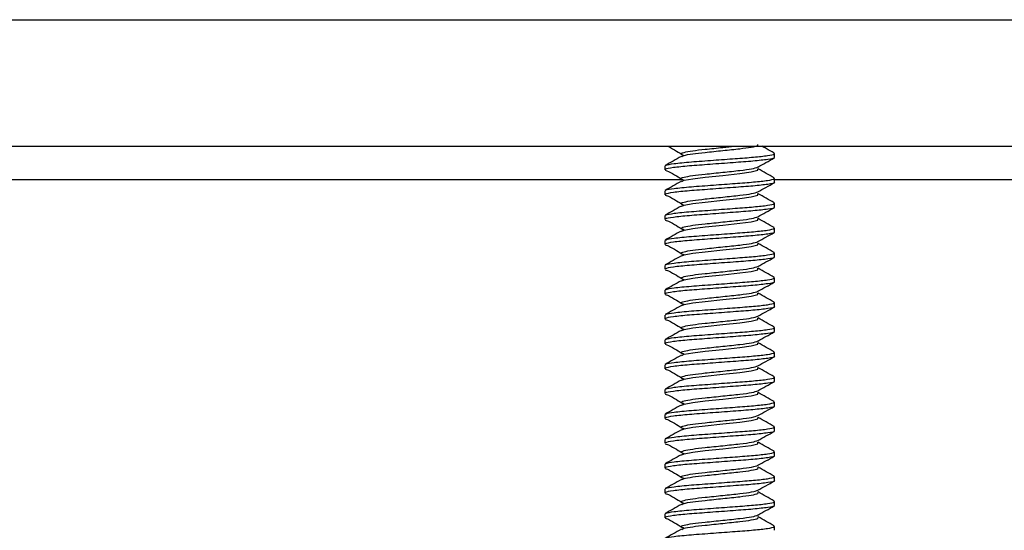
# Model space of a CAD drawing. Units: inches. Extents: x 0.3 to 10.8, y 0.4 to 8.2.
# Drawn here: x 2.6 to 2.8, y 4 to 4.2 of the extents above; entities that cross this region are included whole.
import ezdxf

# ---------------------------------------------------------------- set-up
doc = ezdxf.new("R2010")
doc.units = ezdxf.units.IN
doc.header["$MEASUREMENT"] = 0

msp = doc.modelspace()

# ---------------------------------------------------------------- linework, layer by layer
at = {"color": 7, "linetype": 'Continuous', "lineweight": 25}
for p, q in [((0.54274938, 4.16309004), (3.31756188, 4.16309004)), ((0.54274938, 4.13327754), (3.31756188, 4.13327754)), ((2.75402665, 4.13061134), (2.75402665, 4.13154508)), ((2.72815165, 4.12861528), (2.72815165, 4.12767989)), ((2.72822883, 4.12758424), (2.72903972, 4.12734089)), ((2.75402665, 4.12475197), (2.75402665, 4.1256857)), ((2.72815165, 4.12275591), (2.72815165, 4.12182051)), ((2.72822883, 4.12172486), (2.72903971, 4.12148152)), ((2.75402665, 4.11889259), (2.75402665, 4.11982633)), ((2.72815165, 4.11689653), (2.72815165, 4.11596114)), ((2.72822883, 4.11586549), (2.72903971, 4.11562215)), ((2.75402665, 4.11303322), (2.75402665, 4.11396695)), ((2.72815165, 4.11103716), (2.72815165, 4.11010176)), ((2.72822883, 4.11000611), (2.7290397, 4.10976278)), ((2.75402665, 4.10717384), (2.75402665, 4.10810758)), ((2.72815165, 4.10517778), (2.72815165, 4.10424239)), ((2.72822883, 4.10414674), (2.72903969, 4.1039034)), ((2.75402665, 4.10131447), (2.75402665, 4.1022482)), ((2.72815165, 4.09931841), (2.72815165, 4.09838301)), ((2.72822883, 4.09828736), (2.72903969, 4.09804403)), ((2.75402665, 4.09545509), (2.75402665, 4.09638883)), ((2.72815165, 4.09345903), (2.72815165, 4.09252364)), ((2.72822883, 4.09242799), (2.72903968, 4.09218466)), ((2.75402665, 4.08959572), (2.75402665, 4.09052945)), ((2.72815165, 4.08759966), (2.72815165, 4.08666426)), ((2.72822883, 4.08656861), (2.72903967, 4.08632528)), ((2.75402665, 4.08373634), (2.75402665, 4.08467008)), ((2.72815165, 4.08174028), (2.72815165, 4.08080489)), ((2.72822883, 4.08070924), (2.72903967, 4.08046591)), ((2.75402665, 4.07787697), (2.75402665, 4.0788107)), ((2.72815165, 4.07588091), (2.72815165, 4.07494551)), ((2.72822883, 4.07484986), (2.72903966, 4.07460654)), ((2.75402665, 4.07201759), (2.75402665, 4.07295133)), ((2.72815165, 4.07002153), (2.72815165, 4.06908614)), ((2.72822883, 4.06899049), (2.72903965, 4.06874716)), ((2.75402665, 4.06615822), (2.75402665, 4.06709195)), ((2.72815165, 4.06416216), (2.72815165, 4.06322676)), ((2.72822883, 4.06313111), (2.72903965, 4.06288779)), ((2.75402665, 4.06029884), (2.75402665, 4.06123258)), ((2.72815165, 4.05830278), (2.72815165, 4.05736739)), ((2.72822883, 4.05727174), (2.72903964, 4.05702842)), ((2.75402665, 4.05443947), (2.75402665, 4.0553732)), ((2.72815165, 4.05244341), (2.72815165, 4.05150801)), ((2.72822883, 4.05141236), (2.72903963, 4.05116905)), ((2.75402665, 4.04858009), (2.75402665, 4.04951383)), ((2.72815165, 4.04658403), (2.72815165, 4.04564864)), ((2.72822883, 4.04555299), (2.72903963, 4.04530967)), ((2.75402665, 4.04272072), (2.75402665, 4.04365445))]:
    msp.add_line(p, q, dxfattribs=at)
at = {"color": 8, "linetype": 'Continuous', "lineweight": 25}
for p, q in [((1.13215165, 4.12540254), (2.73232021, 4.12540254)), ((2.75402665, 4.12540254), (3.01953063, 4.12540254))]:
    msp.add_line(p, q, dxfattribs=at)
at = {"color": 7, "linetype": 'Continuous', "lineweight": 25, "flags": 128}
for points in [[(2.7321604, 4.1249773), (2.73267851, 4.12522298), (2.73473794, 4.12560853), (2.73765694, 4.12595007), (2.74182282, 4.12639168), (2.74579633, 4.12681999), (2.74848732, 4.12718637), (2.75002927, 4.12758526), (2.75010082, 4.12793808), (2.75010082, 4.12793808)], [(2.73216053, 4.11911798), (2.73267851, 4.1193636), (2.73473794, 4.11974915), (2.73765694, 4.12009069), (2.74182282, 4.12053231), (2.74579633, 4.12096062), (2.74848732, 4.12132699), (2.75002927, 4.12172589), (2.75010082, 4.1220787), (2.75010082, 4.1220787)], [(2.73216066, 4.11325867), (2.73267851, 4.11350423), (2.73473794, 4.11388978), (2.73765694, 4.11423132), (2.74182282, 4.11467293), (2.74579633, 4.11510124), (2.74848732, 4.11546762), (2.75002927, 4.11586651), (2.75010082, 4.11621933), (2.75010082, 4.11621933)], [(2.73216079, 4.10739936), (2.73267851, 4.10764485), (2.73473794, 4.1080304), (2.73765694, 4.10837194), (2.74182282, 4.10881356), (2.74579633, 4.10924187), (2.74848732, 4.10960824), (2.75002927, 4.11000714), (2.75010082, 4.11035995), (2.75010082, 4.11035995)], [(2.73216092, 4.10154004), (2.73267851, 4.10178548), (2.73473794, 4.10217103), (2.73765694, 4.10251257), (2.74182282, 4.10295418), (2.74579633, 4.10338249), (2.74848732, 4.10374887), (2.75002927, 4.10414776), (2.75010082, 4.10450058), (2.75010082, 4.10450058)], [(2.73216105, 4.09568073), (2.73267851, 4.0959261), (2.73473794, 4.09631165), (2.73765694, 4.09665319), (2.74182282, 4.09709481), (2.74579633, 4.09752312), (2.74848732, 4.09788949), (2.75002927, 4.09828839), (2.75010082, 4.0986412), (2.75010082, 4.0986412)], [(2.73216117, 4.08982141), (2.73267851, 4.09006673), (2.73473794, 4.09045228), (2.73765694, 4.09079382), (2.74182282, 4.09123543), (2.74579633, 4.09166374), (2.74848732, 4.09203012), (2.75002927, 4.09242901), (2.75010082, 4.09278183), (2.75010082, 4.09278183)], [(2.7321613, 4.0839621), (2.73267851, 4.08420735), (2.73473794, 4.0845929), (2.73765694, 4.08493444), (2.74182282, 4.08537606), (2.74579633, 4.08580437), (2.74848732, 4.08617074), (2.75002927, 4.08656964), (2.75010082, 4.08692245), (2.75010082, 4.08692245)], [(2.73216143, 4.07810278), (2.73267851, 4.07834798), (2.73473794, 4.07873353), (2.73765694, 4.07907507), (2.74182282, 4.07951668), (2.74579633, 4.07994499), (2.74848732, 4.08031137), (2.75002927, 4.08071026), (2.75010082, 4.08106308), (2.75010082, 4.08106308)], [(2.73216156, 4.07224347), (2.73267851, 4.0724886), (2.73473794, 4.07287415), (2.73765694, 4.07321569), (2.74182282, 4.07365731), (2.74579633, 4.07408562), (2.74848732, 4.07445199), (2.75002927, 4.07485089), (2.75010082, 4.0752037), (2.75010082, 4.0752037)], [(2.73216169, 4.06638416), (2.73267851, 4.06662923), (2.73473794, 4.06701478), (2.73765694, 4.06735632), (2.74182282, 4.06779793), (2.74579633, 4.06822624), (2.74848732, 4.06859262), (2.75002927, 4.06899151), (2.75010082, 4.06934433), (2.75010082, 4.06934433)], [(2.73216182, 4.06052484), (2.73267851, 4.06076985), (2.73473794, 4.0611554), (2.73765694, 4.06149694), (2.74182282, 4.06193856), (2.74579633, 4.06236687), (2.74848732, 4.06273324), (2.75002927, 4.06313214), (2.75010082, 4.06348495), (2.75010082, 4.06348495)]]:
    msp.add_lwpolyline(points, dxfattribs=at)
at = {"color": 7, "linetype": 'Continuous', "lineweight": 25}
for points, knots in [([(2.72901101, 4.1332009), (2.72964093, 4.13284283), (2.73089153, 4.13213193), (2.73204574, 4.13143076), (2.73261859, 4.13108277)], [0, 0, 0, 0, 0.503688934, 1, 1, 1, 1]), ([(2.73223359, 4.13131446), (2.73210759, 4.13136395), (2.73167364, 4.13153441), (2.73254003, 4.13180833), (2.73452694, 4.13220765), (2.73777396, 4.13255552), (2.74144029, 4.13294079), (2.74365484, 4.13318053), (2.74455087, 4.13327754)], [0, 0, 0, 0, 0.075170228, 0.258886274, 0.448131387, 0.629912062, 0.850258609, 1, 1, 1, 1]), ([(2.73216028, 4.13083661), (2.73228049, 4.13091695), (2.73257851, 4.13111613), (2.73457105, 4.13147509), (2.73777246, 4.13182359), (2.74183401, 4.13225388), (2.74580564, 4.13266535), (2.7486696, 4.13303985), (2.75016632, 4.13338978), (2.75009253, 4.13357151), (2.7500675, 4.13363315)], [0, 0, 0, 0, 0.08981769, 0.222669806, 0.350281805, 0.50496747, 0.658078978, 0.791805533, 0.929391031, 1, 1, 1, 1]), ([(2.75392929, 4.13165203), (2.75329723, 4.13200495), (2.75232886, 4.13254566), (2.75136229, 4.13308888), (2.75102661, 4.13327754)], [0, 0, 0, 0, 0.652700192, 1, 1, 1, 1]), ([(2.75384843, 4.13061134), (2.75390302, 4.13058545), (2.75421811, 4.13043598), (2.75263067, 4.13013518), (2.74920531, 4.1297388), (2.74423472, 4.12938607), (2.73881848, 4.12896291), (2.73372084, 4.12861049), (2.72993946, 4.12821417), (2.72821357, 4.1278892), (2.72825112, 4.12772469), (2.72826135, 4.12767989)], [0, 0, 0, 0, 0.027831216, 0.160617456, 0.292946414, 0.422076754, 0.556090791, 0.685185207, 0.817561441, 0.950306511, 1, 1, 1, 1]), ([(2.73204013, 4.13084548), (2.73140206, 4.13048679), (2.73013478, 4.1297744), (2.72887142, 4.12906956), (2.72824415, 4.1287196)], [0, 0, 0, 0, 0.503489697, 1, 1, 1, 1]), ([(2.72835077, 4.12861528), (2.72833266, 4.12867852), (2.72828349, 4.12885021), (2.73025837, 4.1291902), (2.73415337, 4.12957937), (2.7394464, 4.12994581), (2.7447137, 4.13035674), (2.74928886, 4.13068524), (2.75259228, 4.13105841), (2.75417078, 4.13139753), (2.75391109, 4.13158228), (2.75381055, 4.13165381)], [0, 0, 0, 0, 0.066848166, 0.181505634, 0.314857814, 0.446159253, 0.567345048, 0.68379021, 0.803519887, 0.923933036, 1, 1, 1, 1]), ([(2.7500997, 4.12835421), (2.75072685, 4.12870742), (2.75199659, 4.12942253), (2.75327247, 4.13013491), (2.75391816, 4.13049543)], [0, 0, 0, 0, 0.493920784, 1, 1, 1, 1]), ([(2.72901101, 4.12734152), (2.72964051, 4.12698353), (2.73089043, 4.12627271), (2.73204533, 4.12557147), (2.73261859, 4.12522339)], [0, 0, 0, 0, 0.5036283561, 1, 1, 1, 1]), ([(2.73223319, 4.12545528), (2.73210736, 4.1255047), (2.73167361, 4.1256751), (2.73254089, 4.12594898), (2.73452393, 4.12634818), (2.73778558, 4.12669651), (2.7418409, 4.12712746), (2.74582548, 4.12754263), (2.74897417, 4.12794184), (2.74970202, 4.12822486), (2.75007821, 4.12837114)], [0, 0, 0, 0, 0.050659516, 0.174635201, 0.302342024, 0.425011678, 0.573706442, 0.720888027, 0.85573844, 1, 1, 1, 1]), ([(2.75392929, 4.12579265), (2.75329719, 4.12614572), (2.75202138, 4.12685834), (2.75074795, 4.12757427), (2.75010543, 4.12793548)], [0, 0, 0, 0, 0.495448895, 1, 1, 1, 1]), ([(2.72835077, 4.12275591), (2.72833266, 4.12281914), (2.72828349, 4.12299084), (2.73025837, 4.12333082), (2.73415337, 4.12372), (2.7394464, 4.12408644), (2.7447137, 4.12449737), (2.74928886, 4.12482586), (2.75259229, 4.12519903), (2.75417079, 4.12553816), (2.75391109, 4.12572291), (2.75381055, 4.12579444)], [0, 0, 0, 0, 0.066847993, 0.181505165, 0.314857001, 0.446158101, 0.567343583, 0.683788445, 0.803517813, 0.92393065, 1, 1, 1, 1]), ([(2.75384843, 4.12475197), (2.75390302, 4.12472607), (2.75421811, 4.12457661), (2.75263067, 4.1242758), (2.74920531, 4.12387942), (2.74423472, 4.12352669), (2.73881848, 4.12310354), (2.73372084, 4.12275112), (2.72993946, 4.1223548), (2.72821357, 4.12202983), (2.72825112, 4.12186532), (2.72826135, 4.12182051)], [0, 0, 0, 0, 0.027831216, 0.160617456, 0.292946414, 0.422076754, 0.556090791, 0.685185207, 0.817561441, 0.950306511, 1, 1, 1, 1]), ([(2.73204013, 4.1249861), (2.73140216, 4.12462749), (2.73013494, 4.12391515), (2.72887153, 4.12321025), (2.72824415, 4.12286022)], [0, 0, 0, 0, 0.503430859, 1, 1, 1, 1]), ([(2.7500997, 4.12249483), (2.75072698, 4.12284811), (2.75199676, 4.12356322), (2.7532726, 4.1242756), (2.75391816, 4.12463605)], [0, 0, 0, 0, 0.494012133, 1, 1, 1, 1]), ([(2.72901101, 4.12148215), (2.72964009, 4.12112424), (2.73088933, 4.1204135), (2.73204492, 4.11971218), (2.73261859, 4.11936402)], [0, 0, 0, 0, 0.503567852, 1, 1, 1, 1]), ([(2.7322328, 4.1195961), (2.73210716, 4.11964546), (2.73167365, 4.11981578), (2.73254095, 4.1200896), (2.73452392, 4.12048881), (2.73778559, 4.12083714), (2.7418409, 4.12126808), (2.74582548, 4.12168326), (2.74897432, 4.12208249), (2.74970221, 4.12236553), (2.75007846, 4.12251184)], [0, 0, 0, 0, 0.050594667, 0.174575686, 0.302288004, 0.424962937, 0.573664099, 0.720852017, 0.855708232, 1, 1, 1, 1]), ([(2.75392929, 4.11993328), (2.75329709, 4.12028641), (2.75202129, 4.12099904), (2.75074784, 4.12171495), (2.75010543, 4.12207611)], [0, 0, 0, 0, 0.4955317459, 1, 1, 1, 1]), ([(2.75384843, 4.11889259), (2.75390302, 4.1188667), (2.75421811, 4.11871723), (2.75263067, 4.11841643), (2.74920531, 4.11802005), (2.74423472, 4.11766732), (2.73881848, 4.11724416), (2.73372084, 4.11689174), (2.72993946, 4.11649542), (2.72821357, 4.11617045), (2.72825112, 4.11600594), (2.72826135, 4.11596114)], [0, 0, 0, 0, 0.027831216, 0.160617456, 0.292946414, 0.422076754, 0.556090791, 0.685185207, 0.817561441, 0.950306511, 1, 1, 1, 1]), ([(2.73204013, 4.11912673), (2.73140227, 4.11876818), (2.7301351, 4.1180559), (2.72887163, 4.11735095), (2.72824415, 4.11700085)], [0, 0, 0, 0, 0.503371905, 1, 1, 1, 1]), ([(2.72835077, 4.11689653), (2.72833266, 4.11695977), (2.72828349, 4.11713146), (2.73025837, 4.11747145), (2.73415337, 4.11786062), (2.7394464, 4.11822706), (2.7447137, 4.11863799), (2.74928886, 4.11896649), (2.75259229, 4.11933966), (2.75417079, 4.11967879), (2.75391109, 4.11986354), (2.75381054, 4.11993507)], [0, 0, 0, 0, 0.0668478207, 0.1815046964, 0.3148561885, 0.4461569493, 0.5673421181, 0.6837866791, 0.803515738, 0.9239282644, 1, 1, 1, 1]), ([(2.7500997, 4.11663546), (2.75072712, 4.1169888), (2.75199693, 4.11770391), (2.75327274, 4.11841629), (2.75391816, 4.11877668)], [0, 0, 0, 0, 0.4941034273, 1, 1, 1, 1]), ([(2.73272275, 4.11349527), (2.73234024, 4.11362634), (2.73160294, 4.11387898), (2.73249597, 4.11423081), (2.73453551, 4.11462928), (2.7377818, 4.11497781), (2.74184198, 4.11540869), (2.74582523, 4.11582389), (2.74897453, 4.11622313), (2.74970243, 4.1165062), (2.75007871, 4.11665254)], [0, 0, 0, 0, 0.123406074, 0.237875897, 0.355790771, 0.469054704, 0.606348265, 0.74224467, 0.866755399, 1, 1, 1, 1]), ([(2.75392929, 4.1140739), (2.75329699, 4.11442709), (2.7520212, 4.11513973), (2.75074774, 4.11585564), (2.75010543, 4.11621673)], [0, 0, 0, 0, 0.495614717, 1, 1, 1, 1]), ([(2.72835077, 4.11103716), (2.72833266, 4.11110039), (2.72828349, 4.11127209), (2.73025837, 4.11161207), (2.73415337, 4.11200125), (2.7394464, 4.11236769), (2.7447137, 4.11277862), (2.74928886, 4.11310711), (2.75259229, 4.11348028), (2.7541708, 4.11381942), (2.75391109, 4.11400417), (2.75381054, 4.11407571)], [0, 0, 0, 0, 0.066847648, 0.181504228, 0.314855376, 0.446155798, 0.567340654, 0.683784914, 0.803513664, 0.923925879, 1, 1, 1, 1]), ([(2.72901101, 4.11562277), (2.72963967, 4.11526495), (2.73088823, 4.11455429), (2.73204451, 4.11385289), (2.73261859, 4.11350464)], [0, 0, 0, 0, 0.503507422, 1, 1, 1, 1]), ([(2.75384843, 4.11303322), (2.75390302, 4.11300732), (2.75421811, 4.11285786), (2.75263067, 4.11255705), (2.74920531, 4.11216067), (2.74423472, 4.11180794), (2.73881848, 4.11138479), (2.73372084, 4.11103237), (2.72993946, 4.11063605), (2.72821357, 4.11031108), (2.72825112, 4.11014657), (2.72826135, 4.11010176)], [0, 0, 0, 0, 0.027831216, 0.160617456, 0.292946414, 0.422076754, 0.556090791, 0.685185207, 0.817561441, 0.950306511, 1, 1, 1, 1]), ([(2.73204013, 4.11326735), (2.73140237, 4.11290888), (2.73013526, 4.11219665), (2.72887173, 4.11149164), (2.72824415, 4.11114147)], [0, 0, 0, 0, 0.503312835, 1, 1, 1, 1]), ([(2.7500997, 4.11077608), (2.75072725, 4.11112949), (2.7519971, 4.1118446), (2.75327287, 4.11255698), (2.75391816, 4.1129173)], [0, 0, 0, 0, 0.494194667, 1, 1, 1, 1]), ([(2.72901101, 4.1097634), (2.72963925, 4.10940566), (2.73088714, 4.10869508), (2.7320441, 4.10799359), (2.73261859, 4.10764527)], [0, 0, 0, 0, 0.503447067, 1, 1, 1, 1]), ([(2.73272261, 4.10763596), (2.73234018, 4.10776701), (2.73160296, 4.10801963), (2.73249598, 4.10837144), (2.73453551, 4.10876991), (2.7377818, 4.10911844), (2.74184198, 4.10954932), (2.74582524, 4.10996451), (2.74897468, 4.11036378), (2.74970262, 4.11064688), (2.75007896, 4.11079323)], [0, 0, 0, 0, 0.123384874, 0.23785457, 0.355769313, 0.469033119, 0.606326527, 0.742222781, 0.866733371, 1, 1, 1, 1]), ([(2.75392929, 4.10821453), (2.75329688, 4.10856778), (2.7520211, 4.10928042), (2.75074764, 4.10999633), (2.75010543, 4.11035736)], [0, 0, 0, 0, 0.495697807, 1, 1, 1, 1]), ([(2.75384843, 4.10717384), (2.75390302, 4.10714795), (2.75421811, 4.10699848), (2.75263067, 4.10669768), (2.74920531, 4.1063013), (2.74423472, 4.10594857), (2.73881848, 4.10552541), (2.73372084, 4.10517299), (2.72993946, 4.10477667), (2.72821357, 4.1044517), (2.72825112, 4.10428719), (2.72826135, 4.10424239)], [0, 0, 0, 0, 0.027831216, 0.160617456, 0.292946414, 0.422076754, 0.556090791, 0.685185207, 0.817561441, 0.950306511, 1, 1, 1, 1]), ([(2.73204013, 4.10740798), (2.73140247, 4.10704957), (2.73013542, 4.1063374), (2.72887183, 4.10563234), (2.72824415, 4.1052821)], [0, 0, 0, 0, 0.503253651, 1, 1, 1, 1]), ([(2.72835077, 4.10517778), (2.72833266, 4.10524102), (2.72828349, 4.10541271), (2.73025837, 4.1057527), (2.73415337, 4.10614187), (2.7394464, 4.10650831), (2.7447137, 4.10691924), (2.74928886, 4.10724774), (2.75259229, 4.10762091), (2.75417081, 4.10796005), (2.75391109, 4.1081448), (2.75381054, 4.10821634)], [0, 0, 0, 0, 0.066847476, 0.181503759, 0.314854563, 0.446154646, 0.567339189, 0.683783149, 0.80351159, 0.923923495, 1, 1, 1, 1]), ([(2.7500997, 4.10491671), (2.75072738, 4.10527017), (2.75199727, 4.10598528), (2.753273, 4.10669767), (2.75391816, 4.10705793)], [0, 0, 0, 0, 0.49428585, 1, 1, 1, 1]), ([(2.73272248, 4.10177666), (2.73234012, 4.10190768), (2.73160298, 4.10216027), (2.73249599, 4.10251206), (2.7345355, 4.10291053), (2.7377818, 4.10325906), (2.74184198, 4.10368994), (2.74582525, 4.10410514), (2.74897483, 4.10450443), (2.74970282, 4.10478755), (2.7500792, 4.10493393)], [0, 0, 0, 0, 0.12336368, 0.237833246, 0.355747856, 0.469011534, 0.606304787, 0.742200887, 0.866711336, 1, 1, 1, 1]), ([(2.75392929, 4.10235515), (2.75329678, 4.10270847), (2.75202101, 4.10342111), (2.75074754, 4.10413701), (2.75010543, 4.10449798)], [0, 0, 0, 0, 0.495781016, 1, 1, 1, 1]), ([(2.72835077, 4.09931841), (2.72833266, 4.09938164), (2.72828349, 4.09955334), (2.73025837, 4.09989332), (2.73415337, 4.1002825), (2.7394464, 4.10064894), (2.7447137, 4.10105987), (2.74928886, 4.10138836), (2.75259229, 4.10176153), (2.75417081, 4.10210067), (2.75391109, 4.10228543), (2.75381053, 4.10235697)], [0, 0, 0, 0, 0.066847303, 0.181503291, 0.31485375, 0.446153495, 0.567337725, 0.683781384, 0.803509516, 0.92392111, 1, 1, 1, 1]), ([(2.72901101, 4.10390402), (2.72963884, 4.10354637), (2.73088604, 4.10283587), (2.73204369, 4.1021343), (2.73261859, 4.10178589)], [0, 0, 0, 0, 0.503386788, 1, 1, 1, 1]), ([(2.75384843, 4.10131447), (2.75390302, 4.10128857), (2.75421811, 4.10113911), (2.75263067, 4.1008383), (2.74920531, 4.10044192), (2.74423472, 4.10008919), (2.73881848, 4.09966604), (2.73372084, 4.09931362), (2.72993946, 4.0989173), (2.72821357, 4.09859233), (2.72825112, 4.09842782), (2.72826135, 4.09838301)], [0, 0, 0, 0, 0.027831216, 0.160617456, 0.292946414, 0.422076754, 0.556090791, 0.685185207, 0.817561441, 0.950306511, 1, 1, 1, 1]), ([(2.73204013, 4.1015486), (2.73140258, 4.10119027), (2.73013558, 4.10047815), (2.72887194, 4.09977303), (2.72824415, 4.09942272)], [0, 0, 0, 0, 0.503194351, 1, 1, 1, 1]), ([(2.7500997, 4.09905733), (2.75072752, 4.09941086), (2.75199743, 4.10012597), (2.75327314, 4.10083836), (2.75391816, 4.10119855)], [0, 0, 0, 0, 0.494376977, 1, 1, 1, 1]), ([(2.72901101, 4.09804465), (2.72963842, 4.09768707), (2.73088494, 4.09697666), (2.73204328, 4.09627501), (2.73261859, 4.09592652)], [0, 0, 0, 0, 0.503326584, 1, 1, 1, 1]), ([(2.73272234, 4.09591735), (2.73234006, 4.09604835), (2.73160301, 4.09630092), (2.732496, 4.09665269), (2.7345355, 4.09705116), (2.73778181, 4.09739969), (2.74184197, 4.09783057), (2.74582526, 4.09824576), (2.74897498, 4.09864508), (2.74970301, 4.09892822), (2.75007945, 4.09907463)], [0, 0, 0, 0, 0.12334249, 0.237811925, 0.3557264, 0.468989948, 0.606283044, 0.742178988, 0.866689295, 1, 1, 1, 1]), ([(2.75392929, 4.09649578), (2.75329668, 4.09684915), (2.75202091, 4.0975618), (2.75074744, 4.0982777), (2.75010543, 4.09863861)], [0, 0, 0, 0, 0.495864344, 1, 1, 1, 1]), ([(2.75384843, 4.09545509), (2.75390302, 4.0954292), (2.75421811, 4.09527973), (2.75263067, 4.09497893), (2.74920531, 4.09458255), (2.74423472, 4.09422982), (2.73881848, 4.09380666), (2.73372084, 4.09345424), (2.72993946, 4.09305792), (2.72821357, 4.09273295), (2.72825112, 4.09256844), (2.72826135, 4.09252364)], [0, 0, 0, 0, 0.027831216, 0.160617456, 0.292946414, 0.422076754, 0.556090791, 0.685185207, 0.817561441, 0.950306511, 1, 1, 1, 1]), ([(2.73204013, 4.09568923), (2.73140268, 4.09533096), (2.73013574, 4.0946189), (2.72887204, 4.09391373), (2.72824415, 4.09356335)], [0, 0, 0, 0, 0.503134936, 1, 1, 1, 1]), ([(2.72835077, 4.09345903), (2.72833266, 4.09352227), (2.72828349, 4.09369396), (2.73025837, 4.09403395), (2.73415337, 4.09442312), (2.7394464, 4.09478956), (2.7447137, 4.09520049), (2.74928886, 4.09552899), (2.75259229, 4.09590216), (2.75417082, 4.0962413), (2.75391109, 4.09642606), (2.75381053, 4.0964976)], [0, 0, 0, 0, 0.066847131, 0.181502823, 0.314852938, 0.446152343, 0.567336261, 0.68377962, 0.803507443, 0.923918726, 1, 1, 1, 1]), ([(2.7500997, 4.09319796), (2.75072765, 4.09355155), (2.7519976, 4.09426666), (2.75327327, 4.09497905), (2.75391816, 4.09533918)], [0, 0, 0, 0, 0.494468047, 1, 1, 1, 1]), ([(2.73272221, 4.09005804), (2.73234, 4.09018901), (2.73160303, 4.09044157), (2.73249601, 4.09079331), (2.7345355, 4.09119178), (2.73778181, 4.09154031), (2.74184197, 4.09197119), (2.74582527, 4.09238639), (2.74897513, 4.09278572), (2.7497032, 4.09306889), (2.7500797, 4.09321532)], [0, 0, 0, 0, 0.123321306, 0.237790608, 0.355704946, 0.468968362, 0.606261299, 0.742157085, 0.866667247, 1, 1, 1, 1]), ([(2.75392929, 4.0906364), (2.75329658, 4.09098984), (2.75202082, 4.09170249), (2.75074733, 4.09241839), (2.75010543, 4.09277923)], [0, 0, 0, 0, 0.495947789, 1, 1, 1, 1]), ([(2.72835077, 4.08759966), (2.72833266, 4.08766289), (2.72828349, 4.08783459), (2.73025837, 4.08817457), (2.73415337, 4.08856375), (2.7394464, 4.08893019), (2.7447137, 4.08934112), (2.74928886, 4.08966961), (2.7525923, 4.09004278), (2.75417083, 4.09038193), (2.75391109, 4.09056669), (2.75381052, 4.09063824)], [0, 0, 0, 0, 0.0668469581, 0.1815023543, 0.3148521256, 0.4461511921, 0.5673347973, 0.6837778557, 0.8035053696, 0.9239163423, 1, 1, 1, 1]), ([(2.72901101, 4.09218527), (2.729638, 4.09182778), (2.73088385, 4.09111744), (2.73204287, 4.09041572), (2.73261859, 4.09006714)], [0, 0, 0, 0, 0.503266457, 1, 1, 1, 1]), ([(2.75384843, 4.08959572), (2.75390302, 4.08956982), (2.75421811, 4.08942036), (2.75263067, 4.08911955), (2.74920531, 4.08872317), (2.74423472, 4.08837044), (2.73881848, 4.08794729), (2.73372084, 4.08759487), (2.72993946, 4.08719855), (2.72821357, 4.08687358), (2.72825112, 4.08670907), (2.72826135, 4.08666426)], [0, 0, 0, 0, 0.027831216, 0.160617456, 0.292946414, 0.422076754, 0.556090791, 0.685185207, 0.817561441, 0.950306511, 1, 1, 1, 1]), ([(2.73204013, 4.08982985), (2.73140279, 4.08947166), (2.7301359, 4.08875965), (2.72887214, 4.08805442), (2.72824415, 4.08770397)], [0, 0, 0, 0, 0.503075408, 1, 1, 1, 1]), ([(2.7500997, 4.08733858), (2.75072778, 4.08769224), (2.75199777, 4.08840735), (2.7532734, 4.08911973), (2.75391816, 4.0894798)], [0, 0, 0, 0, 0.494559059, 1, 1, 1, 1]), ([(2.72901101, 4.0863259), (2.72963759, 4.08596849), (2.73088275, 4.08525823), (2.73204246, 4.08455642), (2.73261859, 4.08420777)], [0, 0, 0, 0, 0.503206406, 1, 1, 1, 1]), ([(2.73272207, 4.08419873), (2.73233994, 4.08432968), (2.73160305, 4.08458221), (2.73249601, 4.08493394), (2.7345355, 4.08533241), (2.73778181, 4.08568094), (2.74184197, 4.08611182), (2.74582527, 4.08652701), (2.74897528, 4.08692637), (2.7497034, 4.08720957), (2.75007994, 4.08735602)], [0, 0, 0, 0, 0.123300127, 0.237769294, 0.355683493, 0.468946776, 0.606239551, 0.742135177, 0.866645193, 1, 1, 1, 1]), ([(2.75392929, 4.08477703), (2.75329647, 4.08513053), (2.75202073, 4.08584318), (2.75074723, 4.08655907), (2.75010543, 4.08691986)], [0, 0, 0, 0, 0.496031352, 1, 1, 1, 1]), ([(2.75384843, 4.08373634), (2.75390302, 4.08371045), (2.75421811, 4.08356098), (2.75263067, 4.08326018), (2.74920531, 4.0828638), (2.74423472, 4.08251107), (2.73881848, 4.08208791), (2.73372084, 4.08173549), (2.72993946, 4.08133917), (2.72821357, 4.0810142), (2.72825112, 4.08084969), (2.72826135, 4.08080489)], [0, 0, 0, 0, 0.027831216, 0.160617456, 0.292946414, 0.422076754, 0.556090791, 0.685185207, 0.817561441, 0.950306511, 1, 1, 1, 1]), ([(2.73204013, 4.08397048), (2.73140289, 4.08361235), (2.73013606, 4.0829004), (2.72887225, 4.08219511), (2.72824415, 4.0818446)], [0, 0, 0, 0, 0.503015765, 1, 1, 1, 1]), ([(2.72835077, 4.08174028), (2.72833266, 4.08180352), (2.72828349, 4.08197521), (2.73025837, 4.0823152), (2.73415337, 4.08270437), (2.7394464, 4.08307081), (2.7447137, 4.08348174), (2.74928886, 4.08381024), (2.7525923, 4.08418341), (2.75417084, 4.08452256), (2.7539111, 4.08470732), (2.75381052, 4.08477887)], [0, 0, 0, 0, 0.066846786, 0.181501886, 0.314851313, 0.446150041, 0.567333334, 0.683776092, 0.803503297, 0.923913959, 1, 1, 1, 1]), ([(2.7500997, 4.08147921), (2.75072791, 4.08183293), (2.75199793, 4.08254804), (2.75327354, 4.08326042), (2.75391816, 4.08362043)], [0, 0, 0, 0, 0.494650013, 1, 1, 1, 1]), ([(2.73272194, 4.07833942), (2.73233988, 4.07847035), (2.73160307, 4.07872286), (2.73249602, 4.07907456), (2.7345355, 4.07947303), (2.73778181, 4.07982156), (2.74184197, 4.08025244), (2.74582528, 4.08066764), (2.74897542, 4.08106702), (2.74970359, 4.08135024), (2.75008019, 4.08149672)], [0, 0, 0, 0, 0.123278952, 0.237747983, 0.355662041, 0.468925189, 0.6062178, 0.742113264, 0.866623131, 1, 1, 1, 1]), ([(2.75392929, 4.07891765), (2.75329637, 4.07927121), (2.75202063, 4.07998387), (2.75074713, 4.08069976), (2.75010543, 4.08106048)], [0, 0, 0, 0, 0.496115032, 1, 1, 1, 1]), ([(2.72835077, 4.07588091), (2.72833266, 4.07594414), (2.72828349, 4.07611584), (2.73025837, 4.07645582), (2.73415337, 4.076845), (2.7394464, 4.07721144), (2.7447137, 4.07762237), (2.74928886, 4.07795086), (2.7525923, 4.07832403), (2.75417084, 4.07866318), (2.7539111, 4.07884795), (2.75381052, 4.0789195)], [0, 0, 0, 0, 0.0668466132, 0.1815014179, 0.3148505013, 0.4461488904, 0.5673318703, 0.683774328, 0.8035012243, 0.9239115757, 1, 1, 1, 1]), ([(2.72901101, 4.08046652), (2.72963717, 4.0801092), (2.73088166, 4.07939902), (2.73204205, 4.07869713), (2.73261859, 4.07834839)], [0, 0, 0, 0, 0.503146433, 1, 1, 1, 1]), ([(2.75384843, 4.07787697), (2.75390302, 4.07785107), (2.75421811, 4.07770161), (2.75263067, 4.0774008), (2.74920531, 4.07700442), (2.74423472, 4.07665169), (2.73881848, 4.07622854), (2.73372084, 4.07587612), (2.72993946, 4.0754798), (2.72821357, 4.07515483), (2.72825112, 4.07499032), (2.72826135, 4.07494551)], [0, 0, 0, 0, 0.027831216, 0.160617456, 0.292946414, 0.422076754, 0.556090791, 0.685185207, 0.817561441, 0.950306511, 1, 1, 1, 1]), ([(2.73204013, 4.0781111), (2.73140299, 4.07775305), (2.73013622, 4.07704115), (2.72887235, 4.07633581), (2.72824415, 4.07598522)], [0, 0, 0, 0, 0.50295601, 1, 1, 1, 1]), ([(2.7500997, 4.07561983), (2.75072804, 4.07597362), (2.7519981, 4.07668873), (2.75327367, 4.07740111), (2.75391816, 4.07776105)], [0, 0, 0, 0, 0.494740908, 1, 1, 1, 1]), ([(2.72901101, 4.07460715), (2.72963675, 4.07424991), (2.73088056, 4.07353981), (2.73204164, 4.07283784), (2.73261859, 4.07248902)], [0, 0, 0, 0, 0.503086537, 1, 1, 1, 1]), ([(2.73272181, 4.07248011), (2.73233982, 4.07261102), (2.7316031, 4.0728635), (2.73249603, 4.07321519), (2.73453549, 4.07361366), (2.73778181, 4.07396219), (2.74184196, 4.07439307), (2.74582529, 4.07480826), (2.74897557, 4.07520767), (2.74970378, 4.07549091), (2.75008044, 4.07563742)], [0, 0, 0, 0, 0.1232577826, 0.2377266748, 0.3556405907, 0.4689036019, 0.6061960469, 0.7420913467, 0.8666010631, 1, 1, 1, 1]), ([(2.75392929, 4.07305828), (2.75329627, 4.0734119), (2.75202054, 4.07412456), (2.75074703, 4.07484045), (2.75010543, 4.07520111)], [0, 0, 0, 0, 0.496198829, 1, 1, 1, 1]), ([(2.75384843, 4.07201759), (2.75390302, 4.0719917), (2.75421811, 4.07184223), (2.75263067, 4.07154143), (2.74920531, 4.07114505), (2.74423472, 4.07079232), (2.73881848, 4.07036916), (2.73372084, 4.07001674), (2.72993946, 4.06962042), (2.72821357, 4.06929545), (2.72825112, 4.06913094), (2.72826135, 4.06908614)], [0, 0, 0, 0, 0.027831216, 0.160617456, 0.292946414, 0.422076754, 0.556090791, 0.685185207, 0.817561441, 0.950306511, 1, 1, 1, 1]), ([(2.73204013, 4.07225173), (2.7314031, 4.07189374), (2.73013638, 4.0711819), (2.72887246, 4.0704765), (2.72824415, 4.07012585)], [0, 0, 0, 0, 0.50289614, 1, 1, 1, 1]), ([(2.72835077, 4.07002153), (2.72833266, 4.07008477), (2.72828349, 4.07025646), (2.73025837, 4.07059645), (2.73415337, 4.07098562), (2.7394464, 4.07135206), (2.7447137, 4.07176299), (2.74928886, 4.07209149), (2.7525923, 4.07246466), (2.75417085, 4.07280381), (2.7539111, 4.07298858), (2.75381051, 4.07306013)], [0, 0, 0, 0, 0.066846441, 0.18150095, 0.314849689, 0.44614774, 0.567330407, 0.683772565, 0.803499152, 0.923909193, 1, 1, 1, 1]), ([(2.7500997, 4.06976046), (2.75072818, 4.07011431), (2.75199826, 4.07082941), (2.7532738, 4.0715418), (2.75391816, 4.07190168)], [0, 0, 0, 0, 0.494831744, 1, 1, 1, 1]), ([(2.73272167, 4.0666208), (2.73233976, 4.06675169), (2.73160312, 4.06700415), (2.73249604, 4.06735581), (2.73453549, 4.06775428), (2.73778181, 4.06810281), (2.74184196, 4.06853369), (2.7458253, 4.06894889), (2.74897572, 4.06934832), (2.74970398, 4.06963158), (2.75008069, 4.06977811)], [0, 0, 0, 0, 0.123236618, 0.23770537, 0.355619142, 0.468882014, 0.606174291, 0.742069424, 0.866578988, 1, 1, 1, 1]), ([(2.75392929, 4.0671989), (2.75329617, 4.06755259), (2.75202044, 4.06826525), (2.75074692, 4.06898113), (2.75010543, 4.06934173)], [0, 0, 0, 0, 0.496282741, 1, 1, 1, 1]), ([(2.72835077, 4.06416216), (2.72833266, 4.06422539), (2.72828349, 4.06439709), (2.73025837, 4.06473707), (2.73415337, 4.06512625), (2.7394464, 4.06549269), (2.7447137, 4.06590362), (2.74928886, 4.06623211), (2.7525923, 4.06660528), (2.75417086, 4.06694444), (2.7539111, 4.06712921), (2.75381051, 4.06720077)], [0, 0, 0, 0, 0.066846268, 0.181500482, 0.314848877, 0.446146589, 0.567328944, 0.683770801, 0.80349708, 0.923906811, 1, 1, 1, 1]), ([(2.72901101, 4.06874777), (2.72963634, 4.06839062), (2.73087947, 4.0676806), (2.73204123, 4.06697855), (2.73261859, 4.06662964)], [0, 0, 0, 0, 0.50302672, 1, 1, 1, 1]), ([(2.75384843, 4.06615822), (2.75390302, 4.06613232), (2.75421811, 4.06598286), (2.75263067, 4.06568205), (2.74920531, 4.06528567), (2.74423472, 4.06493294), (2.73881848, 4.06450979), (2.73372084, 4.06415737), (2.72993946, 4.06376105), (2.72821357, 4.06343608), (2.72825112, 4.06327157), (2.72826135, 4.06322676)], [0, 0, 0, 0, 0.027831216, 0.160617456, 0.292946414, 0.422076754, 0.556090791, 0.685185207, 0.817561441, 0.950306511, 1, 1, 1, 1]), ([(2.73204013, 4.06639235), (2.7314032, 4.06603444), (2.73013654, 4.06532265), (2.72887256, 4.0646172), (2.72824415, 4.06426647)], [0, 0, 0, 0, 0.502836158, 1, 1, 1, 1]), ([(2.7500997, 4.06390108), (2.75072831, 4.064255), (2.75199843, 4.0649701), (2.75327393, 4.06568249), (2.75391816, 4.0660423)], [0, 0, 0, 0, 0.494922519, 1, 1, 1, 1]), ([(2.72901101, 4.0628884), (2.72963592, 4.06253132), (2.73087837, 4.06182139), (2.73204082, 4.06111925), (2.73261859, 4.06077027)], [0, 0, 0, 0, 0.50296698, 1, 1, 1, 1]), ([(2.73272154, 4.06076149), (2.7323397, 4.06089236), (2.73160314, 4.0611448), (2.73249605, 4.06149644), (2.73453549, 4.06189491), (2.73778181, 4.06224344), (2.74184196, 4.06267432), (2.74582531, 4.06308951), (2.74897587, 4.06348896), (2.74970417, 4.06377226), (2.75008094, 4.06391881)], [0, 0, 0, 0, 0.123215459, 0.237684069, 0.355597694, 0.468860426, 0.606152532, 0.742047497, 0.866556907, 1, 1, 1, 1]), ([(2.75392929, 4.06133953), (2.75329606, 4.06169327), (2.75202035, 4.06240594), (2.75074682, 4.06312182), (2.75010543, 4.06348236)], [0, 0, 0, 0, 0.496366769, 1, 1, 1, 1]), ([(2.75384843, 4.06029884), (2.75390302, 4.06027295), (2.75421811, 4.06012348), (2.75263067, 4.05982268), (2.74920531, 4.0594263), (2.74423472, 4.05907357), (2.73881848, 4.05865041), (2.73372084, 4.05829799), (2.72993946, 4.05790167), (2.72821357, 4.0575767), (2.72825112, 4.05741219), (2.72826135, 4.05736739)], [0, 0, 0, 0, 0.027831216, 0.160617456, 0.292946414, 0.422076754, 0.556090791, 0.685185207, 0.817561441, 0.950306511, 1, 1, 1, 1]), ([(2.73204013, 4.06053298), (2.73140331, 4.06017513), (2.7301367, 4.0594634), (2.72887267, 4.05875789), (2.72824415, 4.0584071)], [0, 0, 0, 0, 0.502776064, 1, 1, 1, 1]), ([(2.72835077, 4.05830278), (2.72833266, 4.05836602), (2.72828349, 4.05853771), (2.73025837, 4.0588777), (2.73415337, 4.05926687), (2.7394464, 4.05963331), (2.7447137, 4.06004424), (2.74928885, 4.06037274), (2.75259231, 4.06074591), (2.75417086, 4.06108507), (2.7539111, 4.06126984), (2.75381051, 4.0613414)], [0, 0, 0, 0, 0.0668460961, 0.1815000138, 0.3148480656, 0.4461454391, 0.5673274815, 0.6837690384, 0.8034950085, 0.9239044284, 1, 1, 1, 1]), ([(2.7500997, 4.05804171), (2.75072844, 4.05839569), (2.75199859, 4.05911079), (2.75327406, 4.05982318), (2.75391816, 4.06018293)], [0, 0, 0, 0, 0.495013234, 1, 1, 1, 1]), ([(2.7327214, 4.05490218), (2.73233964, 4.05503303), (2.73160316, 4.05528544), (2.73249605, 4.05563706), (2.73453549, 4.05603553), (2.73778181, 4.05638406), (2.74184196, 4.05681494), (2.74582532, 4.05723014), (2.74897602, 4.05762961), (2.74970437, 4.05791293), (2.75008118, 4.05805951)], [0, 0, 0, 0, 0.123194304, 0.23766277, 0.355576247, 0.468838837, 0.606130771, 0.742025565, 0.866534818, 1, 1, 1, 1]), ([(2.72835077, 4.05244341), (2.72833266, 4.05250664), (2.72828349, 4.05267834), (2.73025837, 4.05301832), (2.73415337, 4.0534075), (2.7394464, 4.05377394), (2.7447137, 4.05418487), (2.74928885, 4.05451336), (2.75259231, 4.05488653), (2.75417087, 4.05522569), (2.7539111, 4.05541047), (2.7538105, 4.05548203)], [0, 0, 0, 0, 0.066845924, 0.181499546, 0.314847254, 0.446144289, 0.567326019, 0.683767276, 0.803492937, 0.923902047, 1, 1, 1, 1]), ([(2.72901101, 4.05702902), (2.72963551, 4.05667203), (2.73087728, 4.05596218), (2.73204041, 4.05525996), (2.73261859, 4.05491089)], [0, 0, 0, 0, 0.50290732, 1, 1, 1, 1]), ([(2.73216194, 4.05466553), (2.73228186, 4.05474561), (2.73257971, 4.05494453), (2.7345713, 4.05530322), (2.73777191, 4.05565169), (2.74183638, 4.05608208), (2.74579745, 4.05649321), (2.74869621, 4.05686883), (2.75032682, 4.05727575), (2.75017408, 4.05750773), (2.75009981, 4.05762055)], [0, 0, 0, 0, 0.084511169, 0.209917971, 0.330378321, 0.476395073, 0.620925886, 0.747158121, 0.877033035, 1, 1, 1, 1]), ([(2.75392929, 4.05548015), (2.75329596, 4.05583396), (2.75202025, 4.05654663), (2.75074672, 4.05726251), (2.75010543, 4.05762298)], [0, 0, 0, 0, 0.496450912, 1, 1, 1, 1]), ([(2.75384843, 4.05443947), (2.75390302, 4.05441357), (2.75421811, 4.05426411), (2.75263067, 4.0539633), (2.74920531, 4.05356692), (2.74423472, 4.05321419), (2.73881848, 4.05279104), (2.73372084, 4.05243862), (2.72993946, 4.0520423), (2.72821357, 4.05171733), (2.72825112, 4.05155282), (2.72826135, 4.05150801)], [0, 0, 0, 0, 0.027831216, 0.160617456, 0.292946414, 0.422076754, 0.556090791, 0.685185207, 0.817561441, 0.950306511, 1, 1, 1, 1]), ([(2.73204013, 4.0546736), (2.73140341, 4.05431583), (2.73013687, 4.05360414), (2.72887277, 4.05289859), (2.72824415, 4.05254772)], [0, 0, 0, 0, 0.502715857, 1, 1, 1, 1]), ([(2.7500997, 4.05218233), (2.75072857, 4.05253638), (2.75199875, 4.05325148), (2.7532742, 4.05396387), (2.75391816, 4.05432355)], [0, 0, 0, 0, 0.495103887, 1, 1, 1, 1]), ([(2.72901101, 4.05116965), (2.72963509, 4.05081274), (2.73087619, 4.05010297), (2.73204, 4.04940067), (2.73261859, 4.04905152)], [0, 0, 0, 0, 0.50284774, 1, 1, 1, 1]), ([(2.73272127, 4.04904288), (2.73233958, 4.0491737), (2.73160319, 4.04942609), (2.73249606, 4.04977769), (2.73453548, 4.05017616), (2.73778181, 4.05052469), (2.74184195, 4.05095557), (2.74582533, 4.05137076), (2.74897617, 4.05177026), (2.74970456, 4.0520536), (2.75008143, 4.0522002)], [0, 0, 0, 0, 0.123173154, 0.237641475, 0.355554802, 0.468817248, 0.606109007, 0.742003628, 0.866512723, 1, 1, 1, 1]), ([(2.73216207, 4.04880621), (2.73228196, 4.04888628), (2.73257981, 4.04908518), (2.73457131, 4.04944385), (2.7377719, 4.04979232), (2.74183638, 4.05022271), (2.74579745, 4.05063384), (2.74869622, 4.05100945), (2.75032688, 4.0514164), (2.75017412, 4.0516484), (2.75009982, 4.05176124)], [0, 0, 0, 0, 0.084490105, 0.209896768, 0.330356986, 0.476373577, 0.620904231, 0.747136327, 0.877011097, 1, 1, 1, 1]), ([(2.75392929, 4.04962078), (2.75329585, 4.04997465), (2.75202015, 4.05068732), (2.75074661, 4.05140319), (2.75010543, 4.05176361)], [0, 0, 0, 0, 0.4965351693, 1, 1, 1, 1]), ([(2.75384843, 4.04858009), (2.75390302, 4.0485542), (2.75421811, 4.04840473), (2.75263067, 4.04810393), (2.74920531, 4.04770755), (2.74423472, 4.04735482), (2.73881848, 4.04693166), (2.73372084, 4.04657924), (2.72993946, 4.04618292), (2.72821357, 4.04585795), (2.72825112, 4.04569344), (2.72826135, 4.04564864)], [0, 0, 0, 0, 0.027831216, 0.160617456, 0.292946414, 0.422076754, 0.556090791, 0.685185207, 0.817561441, 0.950306511, 1, 1, 1, 1]), ([(2.73204013, 4.04881423), (2.73140352, 4.04845652), (2.73013703, 4.04774489), (2.72887287, 4.04703928), (2.72824415, 4.04668835)], [0, 0, 0, 0, 0.502655539, 1, 1, 1, 1]), ([(2.72835077, 4.04658403), (2.72833266, 4.04664727), (2.72828349, 4.04681896), (2.73025837, 4.04715895), (2.73415337, 4.04754812), (2.7394464, 4.04791456), (2.7447137, 4.04832549), (2.74928885, 4.04865399), (2.75259231, 4.04902716), (2.75417088, 4.04936632), (2.7539111, 4.0495511), (2.7538105, 4.04962266)], [0, 0, 0, 0, 0.066845751, 0.181499078, 0.314846442, 0.446143139, 0.567324557, 0.683765513, 0.803490866, 0.923899665, 1, 1, 1, 1]), ([(2.7500997, 4.04632296), (2.7507287, 4.04667707), (2.75199892, 4.04739217), (2.75327433, 4.04810456), (2.75391816, 4.04846418)], [0, 0, 0, 0, 0.495194478, 1, 1, 1, 1]), ([(2.73272113, 4.04318357), (2.73233952, 4.04331436), (2.73160321, 4.04356674), (2.73249607, 4.04391831), (2.73453548, 4.04431678), (2.73778182, 4.04466531), (2.74184195, 4.04509619), (2.74582533, 4.04551139), (2.74897631, 4.04591091), (2.74970476, 4.04619428), (2.75008168, 4.0463409)], [0, 0, 0, 0, 0.123152009, 0.237620182, 0.355533358, 0.468795658, 0.60608724, 0.741981687, 0.866490621, 1, 1, 1, 1]), ([(2.72901101, 4.04531027), (2.72963468, 4.04495345), (2.73087509, 4.04424376), (2.73203959, 4.04354138), (2.73261859, 4.04319214)], [0, 0, 0, 0, 0.502788239, 1, 1, 1, 1]), ([(2.7321622, 4.0429469), (2.73228207, 4.04302694), (2.7325799, 4.04322583), (2.73457132, 4.04358447), (2.7377719, 4.04393294), (2.74183638, 4.04436333), (2.74579744, 4.04477446), (2.74869623, 4.04515008), (2.75032695, 4.04555705), (2.75017415, 4.04578907), (2.75009983, 4.04590193)], [0, 0, 0, 0, 0.084469043, 0.209875567, 0.330335651, 0.47635208, 0.620882573, 0.747114529, 0.876989155, 1, 1, 1, 1]), ([(2.75392929, 4.0437614), (2.75329575, 4.04411533), (2.75202006, 4.04482801), (2.75074651, 4.04554388), (2.75010543, 4.04590423)], [0, 0, 0, 0, 0.496619541, 1, 1, 1, 1]), ([(2.73204013, 4.04295485), (2.73140362, 4.04259722), (2.73013719, 4.04188564), (2.72887298, 4.04117997), (2.72824415, 4.04082897)], [0, 0, 0, 0, 0.502595109, 1, 1, 1, 1]), ([(2.72835077, 4.04072466), (2.72833266, 4.04078789), (2.72828349, 4.04095959), (2.73025837, 4.04129957), (2.73415337, 4.04168875), (2.7394464, 4.04205519), (2.7447137, 4.04246612), (2.74928885, 4.04279461), (2.75259231, 4.04316778), (2.75417089, 4.04350695), (2.7539111, 4.04369173), (2.75381049, 4.0437633)], [0, 0, 0, 0, 0.066845579, 0.18149861, 0.314845631, 0.446141989, 0.567323095, 0.683763751, 0.803488795, 0.923897284, 1, 1, 1, 1])]:
    msp.add_open_spline(points, degree=3, knots=knots, dxfattribs=at)

doc.saveas('drawing.dxf')
